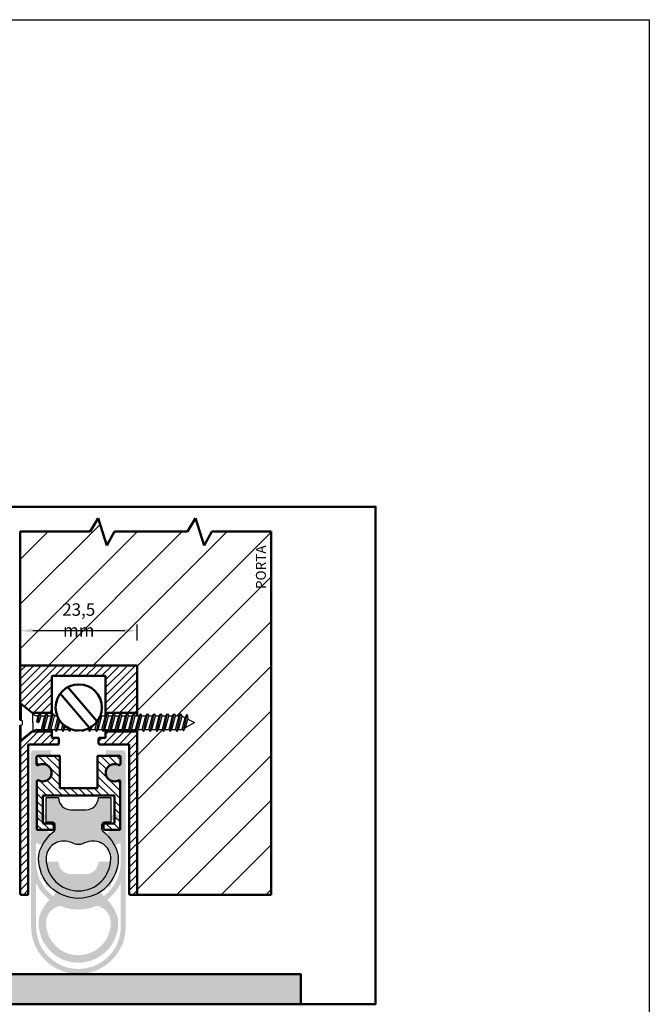
# Model space of a CAD drawing. Units: millimetres. Extents: x 13203 to 13413, y -170 to 127.
# Drawn here: x 13286 to 13413, y -71 to 127 of the extents above; entities that cross this region are included whole.
import ezdxf

# ---------------------------------------------------------------- set-up
doc = ezdxf.new("R2010")
doc.units = ezdxf.units.MM
doc.header["$LTSCALE"] = 0.5
doc.header["$PDMODE"] = 3
doc.header["$PDSIZE"] = -2.5
doc.layers.add('01_Capa_modificado', color=7, linetype='Continuous')
doc.layers.add('403_Parafuso Cab Panela PHS B3.5x25_DIN 7981', color=5, linetype='Continuous')
doc.layers.add('CT', color=5, linetype='Continuous', lineweight=50)
doc.layers.add('Visible (ISO)', color=7, linetype='Continuous', lineweight=50)
doc.styles.get("Standard").update_dxf_attribs({"font": 'arial.ttf', "height": 1})
doc.dimstyles.new('ISO-25', dxfattribs={"dimtxt": 1, "dimasz": 2.5, "dimexe": 1.25, "dimexo": 5, "dimtad": 2, "dimtih": 1, "dimtoh": 1, "dimtxsty": 'Standard', "dimcen": 2.5, "dimadec": 0, "dimazin": 0, "dimtfac": 1, "dimtmove": 0, "dimatfit": 3, "dimfxl": 1, "dimlwd": -1, "dimarcsym": 0})

# ---------------------------------------------------------------- blocks, each defined once
blk = doc.blocks.new('*D4')
at = {"color": 0, "lineweight": -2, "transparency": 16777216}
for p, q in [((13286.52, 2.07), (13286.52, 5.32)), ((13310.02, 2.07), (13310.02, 5.32))]:
    blk.add_line(p, q, dxfattribs=at)
at = {"color": 0, "transparency": 16777216}
blk.add_line((13289.02, 4.07), (13307.52, 4.07), dxfattribs=at)
at = {"color": 0, "lineweight": -3, "transparency": 16777216}
for points in [[(13289.02, 4.49), (13289.02, 3.65), (13286.52, 4.07)], [(13307.52, 4.49), (13307.52, 3.65), (13310.02, 4.07)]]:
    blk.add_solid(points, dxfattribs=at)
at = {"layer": 'Defpoints', "color": 0, "lineweight": -3, "transparency": 16777216}
for p in [(13310.02, 4.07), (13286.52, -2.93), (13310.02, -2.93)]:
    blk.add_point(p, dxfattribs=at)
at = {"color": 0, "transparency": 16777216, "insert": (13298.27, 6.22), "char_height": 1, "attachment_point": 5}
blk.add_mtext('{\\fArial|b1|i1|c0|p34;\\H2.5x;23,5 mm}', dxfattribs=at)

msp = doc.modelspace()

# ---------------------------------------------------------------- hatches: boundary and pattern name
h = msp.add_hatch()
h.set_pattern_fill('ANSI31', color=5, scale=0.35)
h.set_pattern_definition([(45, (-23.3056, -40.646), (-0.78577241, 0.78577241), [])])
h.paths.add_polyline_path([(13292.87, -5.13, -0.414214), (13292.97, -5.03), (13303.57, -5.03, -0.414214), (13303.67, -5.13), (13303.67, -12.43), (13310.02, -12.43), (13310.02, -3.03, 0.414214), (13309.92, -2.93), (13286.62, -2.93, 0.414214), (13286.52, -3.03), (13286.52, -10.49), (13288.83, -12.43), (13292.87, -12.43)])
h.paths.add_polyline_path([(13288.12, -18.91, -0.414214), (13288.22, -18.81), (13294.17, -18.81, 0.414214), (13294.27, -18.71), (13294.27, -17.61, 0.414214), (13294.17, -17.51), (13292.97, -17.51, -0.414214), (13292.87, -17.41), (13292.87, -16.21), (13289.09, -16.21), (13286.72, -18.2), (13286.72, -17.98), (13286.52, -18.15), (13286.52, -18.2), (13286.52, -48.93, 0.414214), (13286.62, -49.03), (13288.02, -49.03, 0.414214), (13288.12, -48.93)])
h.paths.add_polyline_path([(13310.02, -16.21), (13303.67, -16.21), (13303.67, -17.41, -0.414214), (13303.57, -17.51), (13302.37, -17.51, 0.414214), (13302.27, -17.61), (13302.27, -18.71, 0.414214), (13302.37, -18.81), (13308.32, -18.81, -0.414214), (13308.42, -18.91), (13308.42, -48.93, 0.414214), (13308.52, -49.03), (13309.92, -49.03, 0.414214), (13310.02, -48.93)])
h = msp.add_hatch(color=5)
h.dxf.hatch_style = 1
h.paths.add_polyline_path([(13307.71, -20.51, 0.414214), (13307.21, -20.01), (13303.81, -20.01, 0.414214), (13303.71, -20.11), (13303.71, -20.91, 0.414214), (13303.81, -21.01), (13306.61, -21.01, -0.414214), (13306.71, -21.11), (13306.71, -23.09, -0.622868), (13306.39, -23.25, 2.030003), (13306.38, -25.78, 0.001052), (13306.39, -25.78, -0.622868), (13306.71, -25.94), (13306.71, -42.51, -1), (13289.71, -42.51), (13289.71, -25.94, -0.622868), (13290.03, -25.78, 0.341503), (13291.99, -25.78, 0.997421), (13290.04, -23.24, 0.000937), (13290.03, -23.25, -0.622868), (13289.71, -23.09), (13289.71, -21.11, -0.414214), (13289.81, -21.01), (13292.61, -21.01, 0.414214), (13292.71, -20.91), (13292.71, -20.11, 0.414214), (13292.61, -20.01), (13289.21, -20.01, 0.414214), (13288.71, -20.51), (13288.71, -42.51, 1), (13307.71, -42.51)])
h = msp.add_hatch()
h.set_pattern_fill('ANSI31', color=5, scale=0.35, angle=90)
h.set_pattern_definition([(135, (-23.3056, -40.646), (-0.78577241, -0.78577241), [])])
h.paths.add_polyline_path([(13294.46, -21.12, 0.309754), (13294.36, -21.08), (13290.06, -21.08, 0.374361), (13289.81, -21.3), (13289.81, -22.8, 0.595453), (13290.14, -23.01, -1.797479), (13290.14, -25.99, 0.509291), (13289.88, -26.2), (13289.88, -35.9, 0.18952), (13289.92, -36), (13292.96, -36, 0.414214), (13293.26, -35.7), (13293.26, -35, 0.414214), (13292.96, -34.7), (13291.16, -34.7, -0.414214), (13291.06, -34.6), (13291.06, -29.2, -0.414214), (13291.16, -29.1), (13305.36, -29.1, -0.414214), (13305.46, -29.2), (13305.46, -34.6, -0.414214), (13305.36, -34.7), (13303.56, -34.7, 0.414214), (13303.26, -35), (13303.26, -35.7, 0.414214), (13303.56, -36), (13306.54, -36, 0.222448), (13306.58, -35.88), (13306.58, -26.2, 0.45614), (13306.38, -25.99, -1.797479), (13306.38, -23.01, 0.326197), (13306.67, -22.8), (13306.67, -21.3, 0.387012), (13306.5, -21.08), (13302.2, -21.08, 0.213152), (13302.06, -21.12), (13302.06, -27.5, -0.414214), (13301.96, -27.6), (13297.01, -27.6), (13294.56, -27.6, -0.414214), (13294.46, -27.5)])
h = msp.add_hatch(color=5)
h.dxf.hatch_style = 1
h.paths.add_polyline_path([(13296.71, -31.96, -0.40299), (13294.21, -29.55, 0.40299), (13294.11, -29.46), (13291.81, -29.46, 0.414214), (13291.71, -29.56), (13291.71, -34.36, 0.414214), (13291.81, -34.46), (13292.96, -34.46, -0.414214), (13293.56, -35.06), (13293.56, -35.76, -0.223574), (13293.34, -36.22, 0.108218), (13290.7, -39.59, 0.112631), (13290.21, -41.76, 0.414214), (13298.21, -49.76, 0.414214), (13306.21, -41.76, 0.112631), (13305.71, -39.59, 0.108218), (13303.08, -36.22, -0.223574), (13302.86, -35.76), (13302.86, -35.06, -0.414214), (13303.46, -34.46), (13304.61, -34.46, 0.414214), (13304.71, -34.36), (13304.71, -29.56, 0.414214), (13304.61, -29.46), (13302.31, -29.46, 0.40299), (13302.21, -29.55, -0.40299), (13299.71, -31.96), (13298.21, -31.96)])
h.paths.add_polyline_path([(13297.38, -38.78, 0.217108), (13299.04, -38.78, -0.075214), (13300.76, -38.28, -0.452006), (13304.71, -41.76, -0.414214), (13298.21, -48.26, -0.414214), (13291.71, -41.76, -0.452006), (13295.65, -38.28, -0.075214)], flags=16)
at = {"layer": 'CT', "lineweight": -3}
msp.add_hatch(color=8, dxfattribs=at).paths.add_polyline_path([(13307.71, -33.45, 0.414214), (13307.21, -32.95), (13303.81, -32.95, 0.414214), (13303.71, -33.05), (13303.71, -33.85, 0.414214), (13303.81, -33.95), (13306.61, -33.95, -0.414214), (13306.71, -34.05), (13306.71, -36.02, -0.622868), (13306.39, -36.18, 2.030003), (13306.38, -38.72, 0.001052), (13306.39, -38.71, -0.622868), (13306.71, -38.87), (13306.71, -55.45, -1), (13289.71, -55.45), (13289.71, -38.87, -0.622868), (13290.03, -38.71, 0.341503), (13291.99, -38.71, 0.997421), (13290.04, -36.18, 0.000937), (13290.03, -36.18, -0.622868), (13289.71, -36.02), (13289.71, -34.05, -0.414214), (13289.81, -33.95), (13292.61, -33.95, 0.414214), (13292.71, -33.85), (13292.71, -33.05, 0.414214), (13292.61, -32.95), (13289.21, -32.95, 0.414214), (13288.71, -33.45), (13288.71, -55.45, 1), (13307.71, -55.45)])
h = msp.add_hatch(color=8, dxfattribs=at)
h.paths.add_polyline_path([(13296.71, -44.89, -0.40299), (13294.21, -42.49, 0.40299), (13294.11, -42.39), (13291.81, -42.39, 0.414214), (13291.71, -42.49), (13291.71, -47.29, 0.414214), (13291.81, -47.39), (13292.96, -47.39, -0.414214), (13293.56, -47.99), (13293.56, -48.69, -0.223574), (13293.34, -49.15, 0.108218), (13290.7, -52.52, 0.112631), (13290.21, -54.69, 0.414214), (13298.21, -62.69, 0.414214), (13306.21, -54.69, 0.112631), (13305.71, -52.52, 0.108218), (13303.08, -49.15, -0.223574), (13302.86, -48.69), (13302.86, -47.99, -0.414214), (13303.46, -47.39), (13304.61, -47.39, 0.414214), (13304.71, -47.29), (13304.71, -42.49, 0.414214), (13304.61, -42.39), (13302.31, -42.39, 0.40299), (13302.21, -42.49, -0.40299), (13299.71, -44.89), (13298.21, -44.89)])
h.paths.add_polyline_path([(13297.38, -51.71, 0.217108), (13299.04, -51.71, -0.075214), (13300.76, -51.22, -0.452006), (13304.71, -54.69, -0.414214), (13298.21, -61.19, -0.414214), (13291.71, -54.69, -0.452006), (13295.65, -51.22, -0.075214)], flags=16)
h = msp.add_hatch(color=256, dxfattribs=at)
h.dxf.hatch_style = 1
h.paths.add_polyline_path([(13342.92, -65.03), (13272.92, -65.03), (13272.92, -71.03), (13342.92, -71.03)])
at = {"layer": 'Visible (ISO)', "lineweight": -2}
h = msp.add_hatch(dxfattribs=at)
h.set_pattern_fill('ANSI31', color=5, scale=2)
h.set_pattern_definition([(45, (5602.447, 102.196), (-4.490128, 4.490128), [])])
h.paths.add_polyline_path([(13336.92, 23.97), (13325.03, 23.97), (13323.45, 21.22), (13321.73, 26.71), (13320.14, 23.97), (13305.49, 23.97), (13303.9, 21.22), (13302.18, 26.71), (13300.59, 23.97), (13286.52, 23.97), (13286.52, -3.03, -0.414214), (13286.62, -2.93), (13309.92, -2.93, -0.414214), (13310.02, -3.03), (13310.02, -13.04), (13310.39, -13.04), (13310.72, -12.68), (13310.98, -13.04), (13311.74, -13.04), (13312.07, -12.68), (13312.33, -13.04), (13313.09, -13.04), (13313.42, -12.68), (13313.68, -13.04), (13314.44, -13.04), (13314.77, -12.68), (13315.03, -13.04), (13315.79, -13.04), (13316.12, -12.68), (13316.38, -13.04), (13317.14, -13.04), (13317.47, -12.68), (13317.73, -13.04), (13318.45, -13.04), (13318.78, -12.68), (13319.03, -13.1), (13319.66, -13.43), (13320.07, -12.76), (13320.18, -13.71), (13321.52, -14.43), (13319.74, -15.38), (13319.3, -16.11), (13319.31, -16.1), (13319.07, -15.75), (13318.92, -15.82), (13318.32, -15.82), (13317.98, -16.18), (13317.74, -15.82), (13317.01, -15.82), (13316.67, -16.18), (13316.43, -15.82), (13315.66, -15.82), (13315.32, -16.18), (13315.08, -15.82), (13314.31, -15.82), (13313.97, -16.18), (13313.73, -15.82), (13312.96, -15.82), (13312.62, -16.18), (13312.38, -15.82), (13311.61, -15.82), (13311.26, -16.18), (13311.03, -15.82), (13310.26, -15.82), (13310.02, -16.07), (13310.02, -49.03), (13336.92, -49.03)])
h.paths.add_polyline_path([(13290.96, 4.25), (13305.44, 4.25), (13305.44, 8.65), (13290.96, 8.65)], flags=24)
h.paths.add_polyline_path([(13337, 11.82), (13337, 22.6), (13332.87, 22.6), (13332.87, 11.82)], flags=9)

# ---------------------------------------------------------------- linework, layer by layer
at = {"layer": '01_Capa_modificado', "lineweight": -3}
msp.add_line((13310.02, -16.07), (13310.02, -48.93), dxfattribs=at)
for centre, start, end in [((13286.62, -3.03), 90, 180), ((13309.92, -3.03), 0, 90), ((13308.52, -48.93), 180, 270)]:
    msp.add_arc(centre, 0.1, start, end, dxfattribs=at)
at = {"layer": '403_Parafuso Cab Panela PHS B3.5x25_DIN 7981', "color": 6, "lineweight": -3}
for p, q in [((13286.52, -13.94), (13286.52, -10.66)), ((13286.72, -10.66), (13286.52, -10.66)), ((13289.27, -12.81), (13286.72, -10.66)), ((13286.72, -10.66), (13286.72, -13.96)), ((13289.06, -14.43), (13289.06, -12.63)), ((13289.84, -14.19), (13290.13, -13.04)), ((13290.13, -13.04), (13289.92, -13.04)), ((13290.06, -14.44), (13290.46, -12.68)), ((13290.13, -13.04), (13290.46, -12.68)), ((13290.32, -14.3), (13290.72, -13.04)), ((13290.46, -12.68), (13290.72, -13.04)), ((13290.72, -13.04), (13291.48, -13.04)), ((13290.77, -15.82), (13291.48, -13.04)), ((13291.01, -16.18), (13291.81, -12.68)), ((13291.35, -15.82), (13292.07, -13.04)), ((13291.48, -13.04), (13291.81, -12.68)), ((13291.81, -12.68), (13292.07, -13.04)), ((13292.07, -13.04), (13292.83, -13.04)), ((13292.12, -15.82), (13292.83, -13.04)), ((13292.36, -16.18), (13293.16, -12.68)), ((13292.7, -15.82), (13293.42, -13.04)), ((13292.83, -13.04), (13293.16, -12.68)), ((13293.16, -12.68), (13293.42, -13.04)), ((13293.42, -13.04), (13293.92, -13.04)), ((13293.47, -15.82), (13294.09, -13.42)), ((13293.71, -16.18), (13294.27, -13.75)), ((13301.81, -16.18), (13302.44, -13.43)), ((13302.15, -15.82), (13302.88, -13.04)), ((13302.7, -12.8), (13302.88, -13.04)), ((13302.88, -13.04), (13303.64, -13.04)), ((13302.92, -15.82), (13303.64, -13.04)), ((13303.16, -16.18), (13303.96, -12.68)), ((13303.5, -15.82), (13304.23, -13.04)), ((13303.64, -13.04), (13303.96, -12.68)), ((13303.96, -12.68), (13304.23, -13.04)), ((13304.23, -13.04), (13304.99, -13.04)), ((13304.27, -15.82), (13304.99, -13.04)), ((13304.51, -16.18), (13305.31, -12.68)), ((13304.85, -15.82), (13305.58, -13.04)), ((13304.99, -13.04), (13305.31, -12.68)), ((13305.31, -12.68), (13305.58, -13.04)), ((13305.58, -13.04), (13306.34, -13.04)), ((13305.62, -15.82), (13306.34, -13.04)), ((13305.86, -16.18), (13306.66, -12.68)), ((13306.2, -15.82), (13306.93, -13.04)), ((13306.34, -13.04), (13306.66, -12.68)), ((13306.66, -12.68), (13306.93, -13.04)), ((13306.93, -13.04), (13307.69, -13.04)), ((13306.97, -15.82), (13307.69, -13.04)), ((13307.21, -16.18), (13308.02, -12.68)), ((13307.55, -15.82), (13308.28, -13.04)), ((13307.69, -13.04), (13308.02, -12.68)), ((13308.02, -12.68), (13308.28, -13.04)), ((13308.28, -13.04), (13309.04, -13.04)), ((13308.33, -15.82), (13309.04, -13.04)), ((13308.56, -16.18), (13309.37, -12.68)), ((13308.91, -15.82), (13309.63, -13.04)), ((13309.04, -13.04), (13309.37, -12.68)), ((13309.37, -12.68), (13309.63, -13.04)), ((13309.63, -13.04), (13310.39, -13.04)), ((13309.68, -15.82), (13310.39, -13.04)), ((13309.91, -16.18), (13310.72, -12.68)), ((13310.26, -15.82), (13310.98, -13.04)), ((13310.39, -13.04), (13310.72, -12.68)), ((13310.72, -12.68), (13310.98, -13.04)), ((13310.98, -13.04), (13311.74, -13.04)), ((13311.03, -15.82), (13311.74, -13.04)), ((13311.26, -16.18), (13312.07, -12.68)), ((13311.61, -15.82), (13312.33, -13.04)), ((13311.74, -13.04), (13312.07, -12.68)), ((13312.07, -12.68), (13312.33, -13.04)), ((13312.33, -13.04), (13313.09, -13.04)), ((13312.38, -15.82), (13313.09, -13.04)), ((13312.62, -16.18), (13313.42, -12.68)), ((13312.96, -15.82), (13313.68, -13.04)), ((13313.09, -13.04), (13313.42, -12.68)), ((13313.42, -12.68), (13313.68, -13.04)), ((13313.68, -13.04), (13314.44, -13.04)), ((13313.73, -15.82), (13314.44, -13.04)), ((13313.97, -16.18), (13314.77, -12.68)), ((13314.31, -15.82), (13315.03, -13.04)), ((13314.44, -13.04), (13314.77, -12.68)), ((13314.77, -12.68), (13315.03, -13.04)), ((13315.03, -13.04), (13315.79, -13.04)), ((13315.08, -15.82), (13315.79, -13.04)), ((13315.32, -16.18), (13316.12, -12.68)), ((13315.66, -15.82), (13316.38, -13.04)), ((13315.79, -13.04), (13316.12, -12.68)), ((13316.12, -12.68), (13316.38, -13.04)), ((13316.38, -13.04), (13317.14, -13.04)), ((13316.43, -15.82), (13317.14, -13.04)), ((13316.67, -16.18), (13317.47, -12.68)), ((13317.01, -15.82), (13317.73, -13.04)), ((13317.14, -13.04), (13317.47, -12.68)), ((13317.47, -12.68), (13317.73, -13.04)), ((13317.73, -13.04), (13318.45, -13.04)), ((13317.74, -15.82), (13318.45, -13.04)), ((13317.98, -16.18), (13318.78, -12.68)), ((13318.32, -15.82), (13319.03, -13.1)), ((13318.45, -13.04), (13318.78, -12.68)), ((13318.78, -12.68), (13319.03, -13.1)), ((13319.03, -13.1), (13319.66, -13.43)), ((13319.07, -15.75), (13319.66, -13.43)), ((13319.31, -16.1), (13320.07, -12.76)), ((13319.66, -13.43), (13320.07, -12.76)), ((13319.74, -15.38), (13320.18, -13.71)), ((13320.07, -12.76), (13320.18, -13.71)), ((13320.18, -13.71), (13321.52, -14.43)), ((13286.52, -13.94), (13286.92, -13.97)), ((13286.52, -14.92), (13286.92, -14.89)), ((13286.52, -14.92), (13286.52, -18.2)), ((13286.72, -18.2), (13286.72, -14.91)), ((13286.91, -13.97), (13286.91, -14.89)), ((13289.06, -14.43), (13289.06, -16.24)), ((13289.92, -15.82), (13290.77, -15.82)), ((13290.77, -15.82), (13291.01, -16.18)), ((13291.01, -16.18), (13291.35, -15.82)), ((13291.35, -15.82), (13292.12, -15.82)), ((13292.12, -15.82), (13292.36, -16.18)), ((13292.36, -16.18), (13292.7, -15.82)), ((13292.7, -15.82), (13293.47, -15.82)), ((13293.47, -15.82), (13293.71, -16.18)), ((13293.71, -16.18), (13294.05, -15.82)), ((13294.05, -15.82), (13294.5, -14.1)), ((13294.05, -15.82), (13294.82, -15.82)), ((13294.82, -15.82), (13295.09, -14.78)), ((13294.82, -15.82), (13295.06, -16.18)), ((13295.06, -16.18), (13295.33, -14.99)), ((13295.06, -16.18), (13295.4, -15.82)), ((13295.4, -15.82), (13295.57, -15.17)), ((13295.4, -15.82), (13296.17, -15.82)), ((13296.17, -15.82), (13296.24, -15.56)), ((13296.17, -15.82), (13296.41, -16.18)), ((13296.41, -16.18), (13296.52, -15.69)), ((13296.41, -16.18), (13296.75, -15.82)), ((13296.75, -15.82), (13296.76, -15.78)), ((13296.75, -15.82), (13296.89, -15.82)), ((13299.64, -15.82), (13300.22, -15.82)), ((13300.22, -15.82), (13300.29, -15.57)), ((13300.22, -15.82), (13300.46, -16.18)), ((13300.46, -16.18), (13300.65, -15.38)), ((13300.46, -16.18), (13300.8, -15.82)), ((13300.8, -15.82), (13300.97, -15.16)), ((13300.8, -15.82), (13301.57, -15.82)), ((13301.57, -15.82), (13302, -14.16)), ((13301.57, -15.82), (13301.81, -16.18)), ((13301.81, -16.18), (13302.15, -15.82)), ((13302.15, -15.82), (13302.92, -15.82)), ((13302.92, -15.82), (13303.16, -16.18)), ((13303.16, -16.18), (13303.5, -15.82)), ((13303.5, -15.82), (13304.27, -15.82)), ((13304.27, -15.82), (13304.51, -16.18)), ((13304.51, -16.18), (13304.85, -15.82)), ((13304.85, -15.82), (13305.62, -15.82)), ((13305.62, -15.82), (13305.86, -16.18)), ((13305.86, -16.18), (13306.2, -15.82)), ((13306.2, -15.82), (13306.97, -15.82)), ((13306.97, -15.82), (13307.21, -16.18)), ((13307.21, -16.18), (13307.55, -15.82)), ((13307.55, -15.82), (13308.33, -15.82)), ((13308.33, -15.82), (13308.56, -16.18)), ((13308.56, -16.18), (13308.91, -15.82)), ((13308.91, -15.82), (13309.68, -15.82)), ((13309.68, -15.82), (13309.91, -16.18)), ((13309.91, -16.18), (13310.26, -15.82)), ((13310.26, -15.82), (13311.03, -15.82)), ((13311.03, -15.82), (13311.26, -16.18)), ((13311.26, -16.18), (13311.61, -15.82)), ((13311.61, -15.82), (13312.38, -15.82)), ((13312.38, -15.82), (13312.62, -16.18)), ((13312.62, -16.18), (13312.96, -15.82)), ((13312.96, -15.82), (13313.73, -15.82)), ((13313.73, -15.82), (13313.97, -16.18)), ((13313.97, -16.18), (13314.31, -15.82)), ((13314.31, -15.82), (13315.08, -15.82)), ((13315.08, -15.82), (13315.32, -16.18)), ((13315.32, -16.18), (13315.66, -15.82)), ((13315.66, -15.82), (13316.43, -15.82)), ((13316.43, -15.82), (13316.67, -16.18)), ((13316.67, -16.18), (13317.01, -15.82)), ((13317.01, -15.82), (13317.74, -15.82)), ((13317.74, -15.82), (13317.98, -16.18)), ((13317.98, -16.18), (13318.32, -15.82)), ((13318.32, -15.82), (13318.92, -15.82)), ((13318.92, -15.82), (13319.07, -15.75)), ((13319.07, -15.75), (13319.31, -16.1)), ((13319.31, -16.1), (13319.74, -15.38)), ((13319.74, -15.38), (13321.52, -14.43)), ((13289.27, -16.06), (13286.72, -18.2)), ((13297.63, -15.99), (13297.76, -16.18)), ((13297.76, -16.18), (13297.8, -16.01)), ((13297.76, -16.18), (13297.92, -16.02)), ((13298.98, -15.98), (13299.11, -16.18)), ((13299.11, -16.18), (13299.38, -15.9)), ((13299.11, -16.18), (13299.17, -15.94)), ((13286.72, -17.98), (13286.52, -17.98))]:
    msp.add_line(p, q, dxfattribs=at)
for centre, radius, start, end in [((13289.92, -12.04), 1, 230, 270), ((13289.92, -16.82), 1, 90, 130), ((13290.09, -14.18), 0.258, 182.3352, 332.444)]:
    msp.add_arc(centre, radius, start, end, dxfattribs=at)
at = {"layer": 'CT', "color": 7, "lineweight": -3, "ltscale": 0.5}
msp.add_lwpolyline([(13202.92, 126.91), (13412.92, 126.91), (13412.92, -170.09), (13202.92, -170.09)], close=True, dxfattribs=at)
at = {"layer": 'CT', "lineweight": -3}
msp.add_lwpolyline([(13302.21, -29.55, -0.40299), (13302.31, -29.46), (13304.61, -29.46, -0.414214), (13304.71, -29.56), (13304.71, -34.36, -0.414214), (13304.61, -34.46), (13303.46, -34.46, 0.414214), (13302.86, -35.06), (13302.86, -35.76, 0.223574), (13303.08, -36.22, -0.108218), (13305.71, -39.59, -0.112631), (13306.21, -41.76, -0.414214), (13298.21, -49.76, -0.414214), (13290.21, -41.76, -0.112631), (13290.7, -39.59, -0.108218), (13293.34, -36.22, 0.223574), (13293.56, -35.76), (13293.56, -35.06, 0.414214), (13292.96, -34.46), (13291.81, -34.46, -0.414214), (13291.71, -34.36), (13291.71, -29.56, -0.414214), (13291.81, -29.46), (13294.11, -29.46, -0.40299), (13294.21, -29.55, 0.40299), (13296.71, -31.96), (13298.21, -31.96), (13299.71, -31.96, 0.40299), (13302.21, -29.55)], format="xyb", dxfattribs=at)
msp.add_lwpolyline([(13299.04, -38.78, -0.217108), (13297.38, -38.78, 0.075214), (13295.65, -38.28, 0.452006), (13291.71, -41.76, 0.414214), (13298.21, -48.26, 0.414214), (13304.71, -41.76, 0.452006), (13300.76, -38.28, 0.075214)], format="xyb", close=True, dxfattribs=at)
at = {"layer": 'Visible (ISO)'}
for p, q in [((13300.59, 23.97), (13302.18, 26.71)), ((13303.9, 21.22), (13302.18, 26.71)), ((13320.14, 23.97), (13321.73, 26.71)), ((13323.45, 21.22), (13321.73, 26.71)), ((13286.52, -3.03), (13286.52, 23.97)), ((13286.52, 23.97), (13300.59, 23.97)), ((13303.9, 21.22), (13305.49, 23.97)), ((13320.14, 23.97), (13305.49, 23.97)), ((13323.45, 21.22), (13325.03, 23.97)), ((13336.92, 23.97), (13325.03, 23.97)), ((13336.92, -49.03), (13336.92, 23.97)), ((13286.52, -13.94), (13286.52, -3.03)), ((13286.62, -2.93), (13309.92, -2.93)), ((13310.02, -3.03), (13310.02, -13.04)), ((13292.87, -5.13), (13292.87, -13)), ((13303.57, -5.03), (13292.97, -5.03)), ((13303.67, -13), (13303.67, -5.13)), ((13296.09, -7.27), (13301.97, -14.2)), ((13294.57, -8.56), (13300.44, -15.49)), ((13288.82, -12.42), (13286.52, -10.49)), ((13288.83, -12.43), (13292.87, -12.43)), ((13303.67, -12.43), (13310.02, -12.43)), ((13286.52, -48.93), (13286.52, -14.92)), ((13292.87, -15.82), (13292.87, -17.41)), ((13303.67, -17.41), (13303.67, -15.82)), ((13288.82, -16.22), (13286.52, -18.15)), ((13288.83, -16.21), (13292.87, -16.21)), ((13292.97, -17.51), (13294.17, -17.51)), ((13294.27, -17.61), (13294.27, -18.71)), ((13302.27, -18.71), (13302.27, -17.61)), ((13302.37, -17.51), (13303.57, -17.51)), ((13303.67, -16.21), (13310.02, -16.21)), ((13310.02, -49.03), (13310.02, -16.07)), ((13288.12, -18.91), (13288.12, -48.93)), ((13294.17, -18.81), (13288.22, -18.81)), ((13308.32, -18.81), (13302.37, -18.81)), ((13308.42, -48.93), (13308.42, -18.91)), ((13289.81, -22.8), (13289.81, -21.3)), ((13290.06, -21.08), (13294.36, -21.08)), ((13294.46, -21.12), (13294.46, -27.5)), ((13302.06, -27.5), (13302.06, -21.12)), ((13302.2, -21.08), (13306.5, -21.08)), ((13306.67, -21.3), (13306.67, -22.8)), ((13289.88, -35.9), (13289.88, -26.2)), ((13294.56, -27.6), (13297.01, -27.6)), ((13297.01, -27.6), (13301.96, -27.6)), ((13306.58, -26.2), (13306.58, -35.9)), ((13291.06, -29.2), (13291.06, -34.6)), ((13305.36, -29.1), (13291.16, -29.1)), ((13305.46, -34.6), (13305.46, -29.2)), ((13291.16, -34.7), (13292.96, -34.7)), ((13293.26, -35), (13293.26, -35.7)), ((13303.26, -35.7), (13303.26, -35)), ((13303.56, -34.7), (13305.36, -34.7)), ((13292.96, -36), (13289.92, -36)), ((13306.54, -36), (13303.56, -36)), ((13288.02, -49.03), (13286.62, -49.03)), ((13309.92, -49.03), (13308.52, -49.03)), ((13336.92, -49.03), (13310.02, -49.03))]:
    msp.add_line(p, q, dxfattribs=at)
for points in [[(13257.92, 28.97), (13357.92, 28.97), (13357.92, -71.03), (13257.92, -71.03)], [(13272.92, -65.03), (13342.92, -65.03), (13342.92, -71.03), (13272.92, -71.03)]]:
    msp.add_lwpolyline(points, close=True, dxfattribs=at)
msp.add_circle((13298.27, -11.38), 4.65, dxfattribs=at)
for centre, radius, start, end in [((13292.97, -5.13), 0.1, 90, 180), ((13303.57, -5.13), 0.1, 0, 90), ((13292.97, -17.41), 0.1, 180, 270), ((13294.17, -17.61), 0.1, 360, 90), ((13302.37, -17.61), 0.1, 90, 180), ((13303.57, -17.41), 0.1, 270, 360), ((13288.22, -18.91), 0.1, 90, 180), ((13294.17, -18.71), 0.1, 270, 0), ((13302.37, -18.71), 0.1, 180, 270), ((13308.32, -18.91), 0.1, 360, 90), ((13290.06, -21.33), 0.253, 91.2568, 173.3525), ((13294.38, -21.17), 0.0969, 31.5397, 100.3821), ((13302.19, -21.26), 0.188, 84.1063, 132.2367), ((13306.46, -21.28), 0.206, 353.2636, 77.8919), ((13290.03, -22.82), 0.219, 175.4505, 298.5377), ((13291.06, -24.5), 1.75, 238.1774, 121.8226), ((13305.46, -24.5), 1.75, 58.1774, 301.8226), ((13306.38, -22.71), 0.299, 270.3254, 342.5901), ((13290.09, -26.18), 0.204, 75.4818, 183.4391), ((13294.56, -27.5), 0.1, 180, 270), ((13301.96, -27.5), 0.1, 270, 0), ((13306.39, -26.18), 0.192, 354.6347, 92.7133), ((13291.16, -29.2), 0.1, 90, 180), ((13305.36, -29.2), 0.1, 0, 90), ((13291.16, -34.6), 0.1, 180, 270), ((13292.96, -35), 0.3, 0, 90), ((13303.56, -35), 0.3, 90, 180), ((13305.36, -34.6), 0.1, 270, 360), ((13290.03, -35.9), 0.147, 180.1617, 223.0873), ((13292.96, -35.7), 0.3, 270, 0), ((13303.56, -35.7), 0.3, 180, 270), ((13306.43, -35.89), 0.148, 313.0315, 356.804), ((13286.62, -48.93), 0.1, 180, 270), ((13288.02, -48.93), 0.1, 270, 0), ((13288.02, -48.93), 0.1, 270, 0), ((13308.52, -48.93), 0.1, 180, 270), ((13309.92, -48.93), 0.1, 270, 360)]:
    msp.add_arc(centre, radius, start, end, dxfattribs=at)

# ---------------------------------------------------------------- texts
at = {"insert": (13333.87, 12.43), "char_height": 2, "attachment_point": 1, "rotation": 90}
msp.add_mtext_dynamic_manual_height_columns('{\\fArial|b1|i1|c0|p34;PORTA}', width=9.1706, gutter_width=12.5, heights=[0], dxfattribs=at)

# ---------------------------------------------------------------- dimensions: what is measured, and where the dimension line sits
dim = msp.add_linear_dim(base=(13310.02, 4.07), p1=(13286.52, -2.93), p2=(13310.02, -2.93), text='{\\fArial|b1|i1|c0|p34;\\H2.5x;23,5 mm}', dimstyle='ISO-25', override={"dimdec": 0})
dim.commit()
dim.dimension.update_dxf_attribs({"geometry": '*D4', "text_midpoint": (13298.27, 4.07), "dimtype": 160})

doc.saveas('drawing.dxf')
